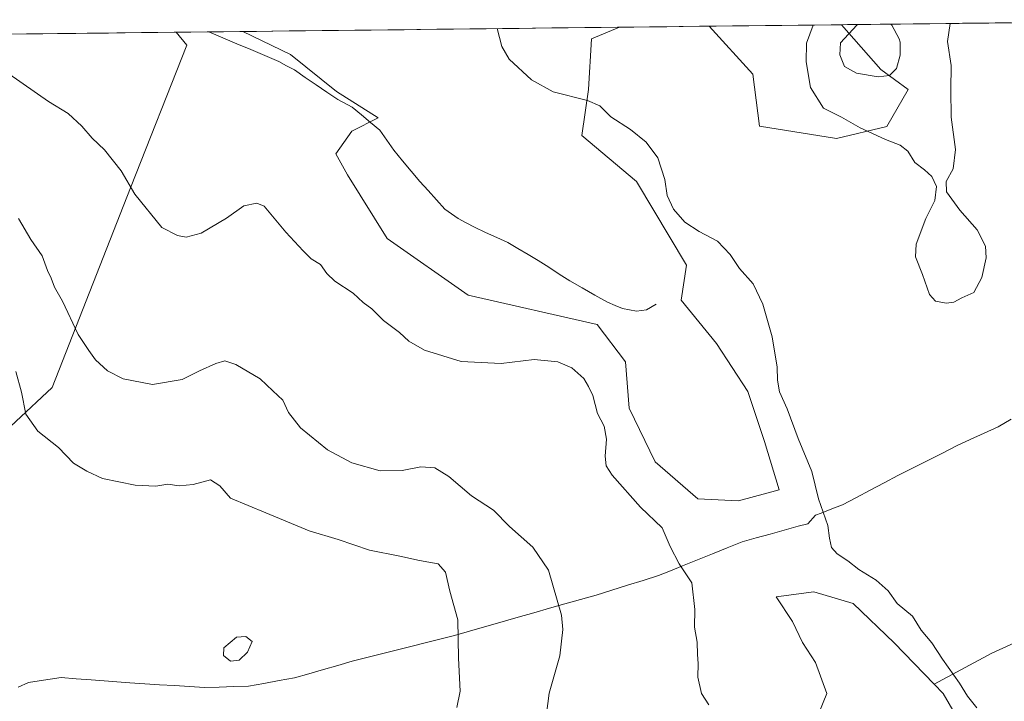
# Model space of a CAD drawing. Units: metres. Extents: x 576825 to 580267, y 4721918 to 4724270.
# Drawn here: x 577193 to 577493, y 4724032 to 4724240 of the extents above; entities that cross this region are included whole.
import ezdxf

# ---------------------------------------------------------------- set-up
doc = ezdxf.new("R2010")
doc.units = ezdxf.units.M
doc.header["$MEASUREMENT"] = 0
for name, color, linetype, lineweight in [('Arbolado forestal CxS', 92, 'Continuous', 0), ('Corriente natural lineal', 142, 'Continuous', 13), ('Cultivos herbáceos CxS', 92, 'Continuous', 0), ('Curva de nivel normal', 36, 'Continuous', 0), ('Entidad de ámbito territorial', 19, 'Continuous', 0), ('Entidad de ámbito territorial CxS', 92, 'Continuous', 0), ('Matorral CxS', 135, 'Continuous', 0), ('Municipio', 9, 'Continuous', 13), ('Municipio CxS', 142, 'Continuous', 0), ('Suelo desnudo CxS', 43, 'Continuous', 0)]:
    doc.layers.add(name, color=color, linetype=linetype, lineweight=lineweight)

# ---------------------------------------------------------------- blocks, each defined once
blk = doc.blocks.new('*U151')
at = {"layer": 'Matorral CxS', "color": 135, "linetype": 'Continuous', "lineweight": 0}
blk.add_polyline3d([(577485.2533, 4724015.7439, 544.0537), (577474.2887, 4724034.6839, 543.8566), (577471.5281, 4724037.5367, 543.7242), (577489.0827, 4724046.9887, 549.7781), (577501.3393, 4724052.5597, 554.5716)], dxfattribs=at)
blk = doc.blocks.new('*U160')
at = {"layer": 'Suelo desnudo CxS', "color": 43, "linetype": 'Continuous', "lineweight": 0}
for points in [[(577441.8, 4724203.66, 562.24), (577418.37, 4724207.36, 558.36), (577416.32, 4724223.21, 560.47), (577403.01, 4724237.81, 560.62), (577443.35, 4724238.26, 570.34), (577455.36, 4724224.62, 569.61), (577463.65, 4724218.54, 567.7), (577457.17, 4724207.3, 565.46), (577441.8, 4724203.66, 562.24)], [(577412, 4724093.33, 539.85), (577399.6, 4724093.9, 540.11), (577386.63, 4724105.17, 541.04), (577378.74, 4724121.52, 541.06), (577377.61, 4724135.61, 539.4), (577369, 4724147.01, 538.63), (577329.65, 4724155.88, 539.57), (577304.99, 4724173.21, 537.85), (577292.99, 4724192.55, 534.85), (577289.37, 4724198.95, 535.22), (577294.32, 4724205.88, 534.66), (577302.32, 4724209.88, 533.47), (577289.66, 4724217.88, 533.13), (577275.66, 4724229.21, 531), (577261.11, 4724236.2, 530.32), (577375.74, 4724237.5, 554.2), (577367.21, 4724233.91, 551.96), (577366.32, 4724218.54, 545.65), (577364.32, 4724204.55, 539.7), (577380.98, 4724190.55, 541.91), (577396.19, 4724165.08, 540.44), (577394.57, 4724154.38, 538.38), (577405.24, 4724141.25, 539.39), (577414.82, 4724126.59, 540.51), (577419.89, 4724111.37, 541.05), (577424.4, 4724096.71, 541.98), (577412, 4724093.33, 539.85)]]:
    blk.add_polyline3d(points, close=True, dxfattribs=at)
blk = doc.blocks.new('*U169')
at = {"layer": 'Arbolado forestal CxS', "color": 92, "linetype": 'Continuous', "lineweight": 0}
for points in [[(577403.01, 4724237.81, 560.62), (577416.32, 4724223.21, 560.47), (577418.37, 4724207.36, 558.36), (577441.8, 4724203.66, 562.24), (577457.17, 4724207.3, 565.46), (577463.65, 4724218.54, 567.7), (577455.36, 4724224.62, 569.61), (577443.35, 4724238.26, 570.34)], [(577261.11, 4724236.2, 530.32), (577275.66, 4724229.21, 531), (577289.66, 4724217.88, 533.13), (577302.32, 4724209.88, 533.47), (577294.32, 4724205.88, 534.66), (577289.37, 4724198.95, 535.22), (577292.99, 4724192.55, 534.85), (577304.99, 4724173.21, 537.85), (577329.65, 4724155.88, 539.57), (577369, 4724147.01, 538.63), (577377.61, 4724135.61, 539.4), (577378.74, 4724121.52, 541.06), (577386.63, 4724105.17, 541.04), (577399.6, 4724093.9, 540.11), (577412, 4724093.33, 539.85), (577424.4, 4724096.71, 541.98), (577419.89, 4724111.37, 541.05), (577414.82, 4724126.59, 540.51), (577405.24, 4724141.25, 539.39), (577394.57, 4724154.38, 538.38), (577396.19, 4724165.08, 540.44), (577380.98, 4724190.55, 541.91), (577364.32, 4724204.55, 539.7), (577366.32, 4724218.54, 545.65), (577367.21, 4724233.91, 551.96), (577375.74, 4724237.5, 554.2)]]:
    blk.add_polyline3d(points, dxfattribs=at)
blk = doc.blocks.new('*U178')
at = {"layer": 'Suelo desnudo CxS', "color": 43, "linetype": 'Continuous', "lineweight": 0}
for points in [[(577403.01, 4724237.81, 560.62), (577416.32, 4724223.21, 560.47), (577418.37, 4724207.36, 558.36), (577441.8, 4724203.66, 562.24), (577457.17, 4724207.3, 565.46), (577463.65, 4724218.54, 567.7), (577455.36, 4724224.62, 569.61), (577443.35, 4724238.26, 570.34)], [(577261.11, 4724236.2, 530.32), (577275.66, 4724229.21, 531), (577289.66, 4724217.88, 533.13), (577302.32, 4724209.88, 533.47), (577294.32, 4724205.88, 534.66), (577289.37, 4724198.95, 535.22), (577292.99, 4724192.55, 534.85), (577304.99, 4724173.21, 537.85), (577329.65, 4724155.88, 539.57), (577369, 4724147.01, 538.63), (577377.61, 4724135.61, 539.4), (577378.74, 4724121.52, 541.06), (577386.63, 4724105.17, 541.04), (577399.6, 4724093.9, 540.11), (577412, 4724093.33, 539.85), (577424.4, 4724096.71, 541.98), (577419.89, 4724111.37, 541.05), (577414.82, 4724126.59, 540.51), (577405.24, 4724141.25, 539.39), (577394.57, 4724154.38, 538.38), (577396.19, 4724165.08, 540.44), (577380.98, 4724190.55, 541.91), (577364.32, 4724204.55, 539.7), (577366.32, 4724218.54, 545.65), (577367.21, 4724233.91, 551.96), (577375.74, 4724237.5, 554.2)]]:
    blk.add_polyline3d(points, dxfattribs=at)

msp = doc.modelspace()

# ---------------------------------------------------------------- linework, layer by layer
at = {"layer": 'Arbolado forestal CxS', "color": 92, "linetype": 'Continuous', "lineweight": 0}
for points in [[(577180.88, 4724107.13, 577.45), (577203.01, 4724127.86, 565.64), (577226.88, 4724188.59, 544.75), (577244.01, 4724232.06, 530.35), (577240.76, 4724235.97, 529.82), (577261.11, 4724236.2, 530.32), (577275.66, 4724229.21, 531), (577289.66, 4724217.88, 533.13), (577302.32, 4724209.88, 533.47), (577294.32, 4724205.88, 534.66), (577289.37, 4724198.95, 535.22), (577292.99, 4724192.55, 534.85), (577304.99, 4724173.21, 537.85), (577329.65, 4724155.88, 539.57), (577369, 4724147.01, 538.63), (577377.61, 4724135.61, 539.4), (577378.74, 4724121.52, 541.06), (577386.63, 4724105.17, 541.04), (577399.6, 4724093.9, 540.11), (577412, 4724093.33, 539.85), (577424.4, 4724096.71, 541.98), (577419.89, 4724111.37, 541.05), (577414.82, 4724126.59, 540.51), (577405.24, 4724141.25, 539.39), (577394.57, 4724154.38, 538.38), (577396.19, 4724165.08, 540.44), (577380.98, 4724190.55, 541.91), (577364.32, 4724204.55, 539.7), (577366.32, 4724218.54, 545.65), (577367.21, 4724233.91, 551.96), (577375.74, 4724237.5, 554.2), (577403.01, 4724237.81, 560.62), (577416.32, 4724223.21, 560.47), (577418.37, 4724207.36, 558.36), (577441.8, 4724203.66, 562.24), (577457.17, 4724207.3, 565.46), (577463.65, 4724218.54, 567.7), (577455.36, 4724224.62, 569.61), (577443.35, 4724238.26, 570.34), (577577.77, 4724239.79, 533.22)], [(577403.01, 4724237.81, 560.62), (577375.74, 4724237.5, 554.2)], [(577577.77, 4724239.79, 533.22), (577443.35, 4724238.26, 570.34)], [(577024.2, 4724233.51, 594.34), (577024.3, 4724211.52, 601.64), (577040.7, 4724192.78, 611.15), (577058.68, 4724179.7, 619.56), (577112.76, 4724188.06, 593.27), (577113.28, 4724187.48, 593.09), (577115.12, 4724185.46, 592.61), (577134.68, 4724163.95, 591.72), (577161.72, 4724127.4, 584.73), (577180.88, 4724107.13, 577.45), (577203.01, 4724127.86, 565.64), (577226.88, 4724188.59, 544.75), (577244.01, 4724232.06, 530.35), (577240.76, 4724235.97, 529.82)], [(577024.2, 4724233.51, 594.34), (577024.3, 4724211.52, 601.64), (577040.7, 4724192.78, 611.15), (577058.68, 4724179.7, 619.56), (577112.76, 4724188.06, 593.27), (577113.28, 4724187.48, 593.09), (577115.12, 4724185.46, 592.61), (577134.68, 4724163.95, 591.72), (577161.72, 4724127.4, 584.73), (577180.88, 4724107.13, 577.45), (577203.01, 4724127.86, 565.64), (577226.88, 4724188.59, 544.75), (577244.01, 4724232.06, 530.35), (577240.76, 4724235.97, 529.82)], [(577240.76, 4724235.97, 529.82), (577024.2, 4724233.51, 594.34)], [(577261.11, 4724236.2, 530.32), (577240.76, 4724235.97, 529.82)], [(577617.1, 4724175.63, 539.59), (577620.41, 4724168.09, 541.36), (577612.99, 4724154.9, 542.49), (577603.92, 4724138.83, 546.76), (577601.04, 4724121.52, 549.49), (577600.25, 4724114.63, 551.98), (577600.41, 4724114.63, 551.97), (577600.82, 4724113.07, 552.41), (577591.95, 4724099.43, 556.89), (577572.84, 4724096.7, 560.08), (577546.24, 4724088.51, 559.81), (577523.62, 4724079.09, 561.06), (577523.62, 4724075.96, 561.64), (577510.25, 4724065.93, 561.73), (577501.34, 4724052.56, 554.57), (577489.08, 4724046.99, 549.78), (577471.53, 4724037.54, 543.72)], [(577471.53, 4724037.54, 543.72), (577459.34, 4724050.13, 542.86), (577446.88, 4724062.1, 542.92), (577434.91, 4724065.59, 542.11), (577423.45, 4724064.09, 541.79), (577428.44, 4724056.61, 541.99), (577431.43, 4724050.14, 542.34), (577435.41, 4724044.15, 542.6), (577438.9, 4724034.68, 542.67), (577425.74, 4724002.47, 544.02), (577406.01, 4723975.34, 546.48), (577362.08, 4723963.85, 550.04), (577325.33, 4723953.26, 552.28), (577312.3, 4723938.35, 553.32), (577294.18, 4723945.78, 554.92), (577257.42, 4723952.64, 557.44), (577246.95, 4723945.75, 557.31), (577240.18, 4723939.83, 557.98), (577237.08, 4723937.11, 558.52), (577230, 4723934.57, 559.58), (577223.77, 4723927.09, 559.39), (577219.82, 4723919.85, 559.59), (577202.35, 4723895.19, 561.78)], [(577501.34, 4724052.56, 554.57), (577489.08, 4724046.99, 549.78), (577471.53, 4724037.54, 543.72), (577459.34, 4724050.13, 542.86), (577446.88, 4724062.1, 542.92), (577434.91, 4724065.59, 542.11), (577423.45, 4724064.09, 541.79), (577428.44, 4724056.61, 541.99), (577431.43, 4724050.14, 542.34), (577435.41, 4724044.15, 542.6), (577438.9, 4724034.68, 542.67), (577425.74, 4724002.47, 544.02)]]:
    msp.add_polyline3d(points, dxfattribs=at)
msp.add_polyline3d([(577180.88, 4724107.13, 577.45), (577161.72, 4724127.4, 584.73), (577134.68, 4724163.95, 591.72), (577115.12, 4724185.46, 592.61), (577113.28, 4724187.48, 593.09), (577112.76, 4724188.06, 593.27), (577058.68, 4724179.7, 619.56), (577040.7, 4724192.78, 611.15), (577024.3, 4724211.52, 601.64), (577024.2, 4724233.51, 594.34), (577240.76, 4724235.97, 529.82), (577244.01, 4724232.06, 530.35), (577226.88, 4724188.59, 544.75), (577203.01, 4724127.86, 565.64), (577180.88, 4724107.13, 577.45)], close=True, dxfattribs=at)
at = {"layer": 'Corriente natural lineal', "color": 142, "linetype": 'Continuous', "lineweight": 13}
msp.add_polyline3d([(577386.97, 4724153.14, 536.89), (577383.97, 4724151.47, 536.88), (577380.9, 4724151.05, 536.84), (577376.72, 4724151.83, 536.54), (577374.4, 4724152.8, 536.56), (577372.08, 4724153.77, 536.65), (577368.25, 4724155.94, 536.34), (577364.43, 4724158.12, 536.2), (577360.6, 4724160.29, 536.26), (577357.4, 4724162.35, 535.87), (577354.21, 4724164.41, 535.76), (577351.01, 4724166.47, 535.45), (577347.93, 4724168.29, 535.1), (577344.85, 4724170.1, 535.09), (577341.77, 4724171.92, 534.99), (577338.37, 4724173.47, 535.03), (577334.97, 4724175.03, 535.05), (577331.57, 4724176.58, 534.86), (577329.13, 4724177.92, 534.84), (577326.69, 4724179.26, 534.92), (577324.64, 4724180.7, 534.8), (577322.59, 4724182.13, 534.68), (577320.07, 4724184.93, 534.57), (577317.55, 4724187.74, 534.38), (577315.03, 4724190.54, 534.3), (577312.38, 4724193.71, 534.22), (577309.73, 4724196.87, 534.15), (577307.08, 4724200.04, 534.03), (577304.93, 4724203.1, 533.98), (577302.77, 4724206.16, 533.96), (577299.99, 4724208.49, 534.04), (577297.21, 4724210.83, 534.06), (577294.43, 4724213.16, 533.53), (577290.03, 4724215.48, 532.9), (577286.72, 4724217.73, 532), (577283.42, 4724219.98, 531.66), (577280.11, 4724222.23, 531.24), (577276.8, 4724224.48, 530.79), (577274.42, 4724225.78, 531.05), (577272.04, 4724227.08, 531.14), (577267.79, 4724228.88, 530.86), (577263.53, 4724230.68, 530.43), (577259.28, 4724232.48, 529.78), (577255.02, 4724234.28, 529.19), (577250.77, 4724236.08, 528.91)], dxfattribs=at)
at = {"layer": 'Cultivos herbáceos CxS', "color": 92, "linetype": 'Continuous', "lineweight": 0}
for points in [[(577471.53, 4724037.54, 543.72), (577459.34, 4724050.13, 542.86), (577446.88, 4724062.1, 542.92), (577434.91, 4724065.59, 542.11), (577423.45, 4724064.09, 541.79), (577428.44, 4724056.61, 541.99), (577431.43, 4724050.14, 542.34), (577435.41, 4724044.15, 542.6), (577438.9, 4724034.68, 542.67), (577425.74, 4724002.47, 544.02), (577406.01, 4723975.34, 546.48), (577362.08, 4723963.85, 550.04), (577325.33, 4723953.26, 552.28), (577312.3, 4723938.35, 553.32), (577294.18, 4723945.78, 554.92), (577257.42, 4723952.64, 557.44), (577246.95, 4723945.75, 557.31), (577240.18, 4723939.83, 557.98), (577237.08, 4723937.11, 558.52), (577230, 4723934.57, 559.58), (577223.77, 4723927.09, 559.39), (577219.82, 4723919.85, 559.59), (577202.35, 4723895.19, 561.78)], [(577425.74, 4724002.47, 544.02), (577438.9, 4724034.68, 542.67), (577435.41, 4724044.15, 542.6), (577431.43, 4724050.14, 542.34), (577428.44, 4724056.61, 541.99), (577423.45, 4724064.09, 541.79), (577434.91, 4724065.59, 542.11), (577446.88, 4724062.1, 542.92), (577459.34, 4724050.13, 542.86), (577471.53, 4724037.54, 543.72), (577474.29, 4724034.68, 543.86), (577485.25, 4724015.74, 544.05)], [(577471.53, 4724037.54, 543.72), (577474.29, 4724034.68, 543.86), (577485.25, 4724015.74, 544.05)]]:
    msp.add_polyline3d(points, dxfattribs=at)
at = {"layer": 'Curva de nivel normal', "color": 36, "linetype": 'Continuous', "lineweight": 0}
for points in [[(577434.74, 4724238.17, 565), (577432.71, 4724232.65, 565), (577432.55, 4724226.94, 565), (577433.89, 4724219.18, 565), (577437.89, 4724212.87, 565), (577443.36, 4724210.15, 565), (577449.07, 4724206.82, 565), (577456.7, 4724203.3, 565), (577461.24, 4724201.6, 565), (577463.54, 4724199.72, 565), (577465.63, 4724196.34, 565), (577468.65, 4724194.13, 565), (577470.88, 4724192.02, 565), (577472.27, 4724188.98, 565), (577471.71, 4724184.72, 565), (577469, 4724179.26, 565), (577466.11, 4724171.5, 565), (577465.86, 4724167.57, 565), (577467.96, 4724162.25, 565), (577470.16, 4724156.09, 565), (577471.96, 4724154.07, 565), (577475.22, 4724153.44, 565), (577477.57, 4724153.84, 565), (577479.96, 4724155.1, 565), (577483.57, 4724156.78, 565), (577486.08, 4724161.29, 565), (577487.4, 4724167.33, 565), (577487.2, 4724170.8, 565), (577484.59, 4724175.85, 565), (577479.37, 4724181.82, 565), (577475.31, 4724187.43, 565), (577475.21, 4724190.5, 565), (577477.29, 4724194.34, 565), (577478.02, 4724200.28, 565), (577476.68, 4724210.14, 565), (577476.62, 4724218.42, 565), (577476.75, 4724225.86, 565), (577475.64, 4724233.14, 565), (577476.4, 4724238.64, 565)], [(577448.46, 4724238.32, 570), (577448.02, 4724238.07, 570), (577443.06, 4724232.77, 570), (577442.84, 4724229.07, 570), (577444.26, 4724225.5, 570), (577447.94, 4724223.53, 570), (577454.54, 4724222.44, 570), (577457.97, 4724222.82, 570), (577460.08, 4724224.92, 570), (577461.17, 4724229.03, 570), (577461.16, 4724232.97, 570), (577460.9, 4724233.96, 570), (577458.69, 4724238.11, 570), (577458.37, 4724238.43, 570)], [(577484.51, 4724030.31, 545), (577481.72, 4724033.8, 545), (577479.21, 4724037.82, 545), (577474.1, 4724045.12, 545), (577470.81, 4724050.07, 545), (577467.56, 4724053.91, 545), (577464.96, 4724058.19, 545), (577460.31, 4724062.03, 545), (577457.52, 4724065.94, 545), (577453.89, 4724069.13, 545), (577448.62, 4724072.38, 545), (577445.3, 4724075.03, 545), (577442, 4724077.14, 545), (577440.28, 4724079.07, 545), (577439.64, 4724081.91, 545), (577439.17, 4724085.78, 545), (577436.33, 4724093.94, 545), (577434.27, 4724102.21, 545), (577430.19, 4724112.26, 545), (577426.84, 4724121.3, 545), (577424.47, 4724126.51, 545), (577423.83, 4724130.01, 545), (577423.78, 4724134.02, 545), (577422.22, 4724143.22, 545), (577419.36, 4724153.22, 545), (577416.45, 4724159.41, 545), (577412.3, 4724164.08, 545), (577409.44, 4724168.33, 545), (577405.61, 4724172.4, 545), (577400, 4724175.34, 545), (577395.64, 4724178.15, 545), (577392.21, 4724182.12, 545), (577390.24, 4724186.23, 545), (577389.56, 4724191.1, 545), (577387.46, 4724197.71, 545), (577383.9, 4724202.52, 545), (577379.13, 4724206.34, 545), (577373.14, 4724210.18, 545), (577369.75, 4724213.53, 545), (577365.98, 4724215.23, 545), (577355.6, 4724217.84, 545), (577349.02, 4724221.44, 545), (577342.18, 4724227.75, 545), (577339.92, 4724231.6, 545), (577338.49, 4724237.07, 545)], [(577189.82, 4724223.32, 545), (577201.98, 4724214.89, 545), (577207.9, 4724211.2, 545), (577212.14, 4724207.38, 545), (577215.19, 4724203.77, 545), (577218.95, 4724200.19, 545), (577224.05, 4724193.76, 545), (577228.26, 4724186.7, 545), (577236.46, 4724176.53, 545), (577241.26, 4724174.05, 545), (577243.9, 4724173.63, 545), (577248.39, 4724174.84, 545), (577256.09, 4724179.34, 545), (577261.37, 4724183.1, 545), (577265.38, 4724183.89, 545), (577267.61, 4724182.97, 545), (577274.23, 4724175.1, 545), (577279.51, 4724169.4, 545), (577281.94, 4724166.96, 545), (577284.76, 4724165.28, 545), (577286.65, 4724162.51, 545), (577289.11, 4724160.2, 545), (577294.67, 4724156.52, 545), (577297.71, 4724153.72, 545), (577300.38, 4724151.72, 545), (577303.9, 4724148.2, 545), (577308.83, 4724144.59, 545), (577311.6, 4724141.9, 545), (577316.43, 4724139.16, 545), (577327.56, 4724135.72, 545), (577339.72, 4724135.12, 545), (577349.78, 4724136.3, 545), (577356.96, 4724135.64, 545), (577361.3, 4724133.76, 545), (577364.94, 4724130.52, 545), (577366.33, 4724128.17, 545), (577367.64, 4724125.36, 545), (577369.02, 4724119.92, 545), (577371.14, 4724116.07, 545), (577371.76, 4724112.09, 545), (577371.4, 4724106.89, 545), (577371.68, 4724104, 545), (577373.5, 4724101.1, 545), (577382.16, 4724091.43, 545), (577388.79, 4724085.06, 545), (577391.16, 4724079.43, 545), (577393.91, 4724074.18, 545), (577397.76, 4724068.36, 545), (577398.65, 4724060.25, 545), (577398.56, 4724054.81, 545), (577399.41, 4724050.29, 545), (577399.52, 4724046.51, 545), (577399.7, 4724043.79, 545), (577399.58, 4724039.63, 545), (577400.73, 4724034.64, 545), (577402.94, 4724031.23, 545)], [(577353.23, 4724026.16, 560), (577354.3, 4724034.81, 560), (577357.56, 4724046.12, 560), (577358.47, 4724054.12, 560), (577358.08, 4724058.55, 560), (577354.11, 4724072.22, 560), (577349.34, 4724079.24, 560), (577342.23, 4724085.5, 560), (577337.43, 4724090.5, 560), (577330.73, 4724094.86, 560), (577323.78, 4724100.75, 560), (577319.5, 4724103.39, 560), (577315.25, 4724103.7, 560), (577309.58, 4724102.54, 560), (577302.91, 4724102.42, 560), (577294.25, 4724104.84, 560), (577286.89, 4724108.88, 560), (577278.68, 4724115.49, 560), (577275.04, 4724120.19, 560), (577273.26, 4724123.98, 560), (577270.23, 4724126.81, 560), (577266.33, 4724130.48, 560), (577258.92, 4724134.78, 560), (577255.59, 4724135.9, 560), (577252.92, 4724135.16, 560), (577247.92, 4724132.87, 560), (577242.59, 4724130.28, 560), (577233.59, 4724128.7, 560), (577224.66, 4724130.49, 560), (577219.92, 4724132.91, 560), (577216.29, 4724136.2, 560), (577214.19, 4724139.1, 560), (577211.01, 4724143.92, 560), (577206.16, 4724154.07, 560), (577203.82, 4724158.4, 560), (577202.75, 4724161.1, 560), (577201.62, 4724163.44, 560), (577200.05, 4724167.94, 560), (577196.52, 4724172.84, 560), (577192.79, 4724179.29, 560)], [(577326.28, 4724030.39, 570), (577327.26, 4724035.35, 570), (577326.8, 4724045.4, 570), (577326.53, 4724057.13, 570), (577324.08, 4724065.8, 570), (577322.79, 4724071.56, 570), (577320.6, 4724074.16, 570), (577314.84, 4724075.15, 570), (577308.88, 4724076.43, 570), (577299.62, 4724078.29, 570), (577290.1, 4724081.5, 570), (577281.32, 4724084.22, 570), (577268.12, 4724089.7, 570), (577257.37, 4724094.12, 570), (577254.09, 4724097.88, 570), (577251.22, 4724099.67, 570), (577245.97, 4724098.33, 570), (577241.69, 4724097.88, 570), (577238.24, 4724098.4, 570), (577234.66, 4724097.83, 570), (577228.34, 4724098.09, 570), (577218.34, 4724100.14, 570), (577213.58, 4724102.33, 570), (577209.58, 4724104.76, 570), (577204.97, 4724109.58, 570), (577198.68, 4724114.52, 570), (577195.09, 4724119.68, 570), (577193.77, 4724126.35, 570), (577192, 4724132.73, 570)], [(577257.3, 4724044.54, 590), (577259.95, 4724044.77, 590), (577262.51, 4724047.2, 590), (577263.91, 4724050.5, 590), (577261.97, 4724052.05, 590), (577259.21, 4724051.82, 590), (577255.29, 4724048.56, 590), (577255.18, 4724046.18, 590), (577257.3, 4724044.54, 590)]]:
    msp.add_polyline3d(points, dxfattribs=at)
at = {"layer": 'Entidad de ámbito territorial', "color": 19, "linetype": 'Continuous', "lineweight": 0}
msp.add_polyline3d([(577495.03, 4724118.21, 559.59), (577490.98, 4724115.8, 559.6), (577486.76, 4724113.87, 559.02), (577482.54, 4724111.95, 558.18), (577478.32, 4724110.02, 556.74), (577473.86, 4724107.77, 555.39), (577469.41, 4724105.51, 554.05), (577464.95, 4724103.26, 552.8), (577460.49, 4724101, 551.74), (577456.29, 4724098.78, 550.48), (577452.08, 4724096.55, 549.75), (577447.88, 4724094.33, 548.89), (577443.67, 4724092.11, 547.67), (577440.42, 4724090.86, 546.26), (577437.16, 4724089.61, 543.95), (577435.43, 4724088.94, 543.07), (577433.05, 4724086.36, 542.57), (577430.14, 4724085.56, 542.45), (577425.89, 4724084.39, 542.27), (577421.63, 4724083.21, 541.27), (577417.38, 4724082.04, 540.51), (577413.13, 4724080.87, 540.48), (577408.58, 4724079.03, 540.6), (577404.03, 4724077.2, 541.06), (577399.48, 4724075.36, 542.24), (577394.93, 4724073.52, 544.34), (577391.3, 4724072.05, 546.85), (577387.67, 4724070.59, 548.31), (577382.92, 4724069.09, 550.32), (577378.16, 4724067.6, 551.69), (577373.41, 4724066.1, 553.24), (577368.65, 4724064.6, 555.15), (577363.91, 4724063.26, 557.1), (577359.16, 4724061.92, 559.22), (577354.42, 4724060.59, 561.37), (577349.67, 4724059.25, 563.13), (577344.93, 4724057.91, 564.66), (577341.05, 4724056.79, 565.92), (577337.17, 4724055.66, 566.76), (577333.28, 4724054.54, 567.87), (577329.4, 4724053.41, 569.06), (577325.52, 4724052.29, 570.32), (577321.08, 4724051.17, 572.08), (577316.64, 4724050.06, 573.42), (577312.2, 4724048.94, 574.75), (577307.75, 4724047.83, 576.19), (577303.31, 4724046.71, 577.37), (577298.87, 4724045.6, 578.47), (577294.43, 4724044.48, 579.66), (577290.02, 4724043.21, 580.82), (577285.62, 4724041.94, 581.44), (577281.21, 4724040.67, 581.82), (577276.8, 4724039.4, 582.4), (577272.14, 4724038.57, 584.15), (577267.48, 4724037.74, 585.14), (577262.82, 4724036.91, 585.17), (577258.37, 4724036.76, 585.05), (577253.91, 4724036.62, 584.87), (577249.46, 4724036.47, 584.07), (577244.9, 4724036.76, 582.47), (577240.34, 4724037.05, 580.62), (577235.78, 4724037.35, 579.05), (577231.22, 4724037.64, 577.77), (577226.66, 4724037.93, 577.2), (577222.75, 4724038.22, 576.9), (577218.84, 4724038.5, 576.72), (577214.93, 4724038.79, 576.69), (577210.34, 4724039.17, 576.79), (577205.76, 4724039.55, 576.89), (577202.46, 4724039.04, 577.12), (577199.15, 4724038.52, 577.56), (577195.85, 4724038.01, 578.04), (577192.73, 4724036.61, 578.04)], dxfattribs=at)
at = {"layer": 'Entidad de ámbito territorial CxS', "color": 92, "linetype": 'Continuous', "lineweight": 0}
for points in [[(577190.27, 4724235.39, 540.32), (577195.26, 4724235.45, 538.91), (577200.26, 4724235.51, 536.85), (577205.26, 4724235.56, 534.73), (577210.26, 4724235.62, 533.81), (577215.25, 4724235.68, 532.85), (577220.25, 4724235.73, 531.99), (577225.25, 4724235.79, 531.33), (577230.25, 4724235.85, 530.96), (577235.24, 4724235.9, 530.02), (577240.24, 4724235.96, 529.3), (577245.24, 4724236.02, 529), (577250.24, 4724236.07, 528.92), (577255.23, 4724236.13, 529.22), (577260.23, 4724236.19, 529.84), (577265.23, 4724236.24, 530.45), (577270.23, 4724236.3, 530.83), (577275.22, 4724236.36, 531.09), (577280.22, 4724236.41, 531.44), (577285.22, 4724236.47, 531.87), (577290.22, 4724236.53, 532.39), (577295.21, 4724236.58, 533), (577300.21, 4724236.64, 533.73), (577305.21, 4724236.7, 534.68), (577310.21, 4724236.75, 535.34), (577315.21, 4724236.81, 537.04), (577320.2, 4724236.87, 539.53), (577325.2, 4724236.92, 541), (577330.2, 4724236.98, 542.38), (577335.2, 4724237.04, 543.97), (577340.19, 4724237.09, 545.31), (577345.19, 4724237.15, 547.09), (577350.19, 4724237.21, 548.84), (577355.19, 4724237.26, 550.63), (577360.18, 4724237.32, 552.1), (577365.18, 4724237.38, 552.92), (577370.18, 4724237.43, 553.81), (577375.18, 4724237.49, 554.57), (577380.17, 4724237.55, 555.18), (577385.17, 4724237.6, 555.89), (577390.17, 4724237.66, 556.89), (577395.17, 4724237.72, 558.28), (577400.16, 4724237.77, 559.84), (577405.16, 4724237.83, 560.78), (577410.16, 4724237.89, 560.83), (577415.16, 4724237.94, 560.99), (577420.16, 4724238, 561.29), (577425.15, 4724238.06, 562.42), (577430.15, 4724238.11, 563.78), (577435.15, 4724238.17, 565.1), (577440.15, 4724238.23, 567.23), (577445.14, 4724238.28, 568.89), (577450.14, 4724238.34, 569.97), (577455.14, 4724238.4, 570.31), (577460.14, 4724238.45, 569.72), (577465.13, 4724238.51, 568.9), (577470.13, 4724238.57, 567.46), (577475.13, 4724238.62, 565.1), (577480.13, 4724238.68, 562.72), (577485.12, 4724238.74, 560.76), (577490.12, 4724238.79, 559.11), (577495.12, 4724238.85, 556.67)], [(577495.03, 4724118.21, 559.59), (577490.98, 4724115.8, 559.6), (577486.76, 4724113.87, 559.02), (577482.54, 4724111.95, 558.18), (577478.32, 4724110.02, 556.74), (577473.86, 4724107.77, 555.39), (577469.41, 4724105.51, 554.05), (577464.95, 4724103.26, 552.8), (577460.49, 4724101, 551.74), (577456.29, 4724098.78, 550.48), (577452.08, 4724096.55, 549.75), (577447.88, 4724094.33, 548.89), (577443.67, 4724092.11, 547.67), (577440.42, 4724090.86, 546.26), (577437.16, 4724089.61, 543.95), (577435.43, 4724088.94, 543.07), (577433.05, 4724086.36, 542.57), (577430.14, 4724085.56, 542.45), (577425.89, 4724084.39, 542.27), (577421.63, 4724083.21, 541.27), (577417.38, 4724082.04, 540.51), (577413.13, 4724080.87, 540.48), (577408.58, 4724079.03, 540.6), (577404.03, 4724077.2, 541.06), (577399.48, 4724075.36, 542.24), (577394.93, 4724073.52, 544.34), (577391.3, 4724072.05, 546.85), (577387.67, 4724070.59, 548.31), (577382.92, 4724069.09, 550.32), (577378.16, 4724067.6, 551.69), (577373.41, 4724066.1, 553.24), (577368.65, 4724064.6, 555.15), (577363.91, 4724063.26, 557.1), (577359.16, 4724061.92, 559.22), (577354.42, 4724060.59, 561.37), (577349.67, 4724059.25, 563.13), (577344.93, 4724057.91, 564.66), (577341.05, 4724056.79, 565.92), (577337.17, 4724055.66, 566.76), (577333.28, 4724054.54, 567.87), (577329.4, 4724053.41, 569.06), (577325.52, 4724052.29, 570.32), (577321.08, 4724051.17, 572.08), (577316.64, 4724050.06, 573.42), (577312.2, 4724048.94, 574.75), (577307.75, 4724047.83, 576.19), (577303.31, 4724046.71, 577.37), (577298.87, 4724045.6, 578.47), (577294.43, 4724044.48, 579.66), (577290.02, 4724043.21, 580.82), (577285.62, 4724041.94, 581.44), (577281.21, 4724040.67, 581.82), (577276.8, 4724039.4, 582.4), (577272.14, 4724038.57, 584.15), (577267.48, 4724037.74, 585.14), (577262.82, 4724036.91, 585.17), (577258.37, 4724036.76, 585.05), (577253.91, 4724036.62, 584.87), (577249.46, 4724036.47, 584.07), (577244.9, 4724036.76, 582.47), (577240.34, 4724037.05, 580.62), (577235.78, 4724037.35, 579.05), (577231.22, 4724037.64, 577.77), (577226.66, 4724037.93, 577.2), (577222.75, 4724038.22, 576.9), (577218.84, 4724038.5, 576.72), (577214.93, 4724038.79, 576.69), (577210.34, 4724039.17, 576.79), (577205.76, 4724039.55, 576.89), (577202.46, 4724039.04, 577.12), (577199.15, 4724038.52, 577.56), (577195.85, 4724038.01, 578.04), (577192.73, 4724036.61, 578.04)]]:
    msp.add_polyline3d(points, dxfattribs=at)
at = {"layer": 'Matorral CxS', "color": 135, "linetype": 'Continuous', "lineweight": 0}
for points in [[(577617.1, 4724175.63, 539.59), (577620.41, 4724168.09, 541.36), (577612.99, 4724154.9, 542.49), (577603.92, 4724138.83, 546.76), (577601.04, 4724121.52, 549.49), (577600.25, 4724114.63, 551.98), (577600.41, 4724114.63, 551.97), (577600.82, 4724113.07, 552.41), (577591.95, 4724099.43, 556.89), (577572.84, 4724096.7, 560.08), (577546.24, 4724088.51, 559.81), (577523.62, 4724079.09, 561.06), (577523.62, 4724075.96, 561.64), (577510.25, 4724065.93, 561.73), (577501.34, 4724052.56, 554.57), (577489.08, 4724046.99, 549.78), (577471.53, 4724037.54, 543.72)], [(577471.53, 4724037.54, 543.72), (577474.29, 4724034.68, 543.86), (577485.25, 4724015.74, 544.05)]]:
    msp.add_polyline3d(points, dxfattribs=at)
at = {"layer": 'Municipio', "color": 9, "linetype": 'Continuous', "lineweight": 13}
msp.add_polyline3d([(577495.03, 4724118.21, 559.59), (577490.98, 4724115.8, 559.6), (577486.76, 4724113.87, 559.02), (577482.54, 4724111.95, 558.18), (577478.32, 4724110.02, 556.74), (577473.86, 4724107.77, 555.39), (577469.41, 4724105.51, 554.05), (577464.95, 4724103.26, 552.8), (577460.49, 4724101, 551.74), (577456.29, 4724098.78, 550.48), (577452.08, 4724096.55, 549.75), (577447.88, 4724094.33, 548.89), (577443.67, 4724092.11, 547.67), (577440.42, 4724090.86, 546.26), (577437.16, 4724089.61, 543.95), (577435.43, 4724088.94, 543.07), (577433.05, 4724086.36, 542.57), (577430.14, 4724085.56, 542.45), (577425.89, 4724084.39, 542.27), (577421.63, 4724083.21, 541.27), (577417.38, 4724082.04, 540.51), (577413.13, 4724080.87, 540.48), (577408.58, 4724079.03, 540.6), (577404.03, 4724077.2, 541.06), (577399.48, 4724075.36, 542.24), (577394.93, 4724073.52, 544.34), (577391.3, 4724072.05, 546.85), (577387.67, 4724070.59, 548.31), (577382.92, 4724069.09, 550.32), (577378.16, 4724067.6, 551.69), (577373.41, 4724066.1, 553.24), (577368.65, 4724064.6, 555.15), (577363.91, 4724063.26, 557.1), (577359.16, 4724061.92, 559.22), (577354.42, 4724060.59, 561.37), (577349.67, 4724059.25, 563.13), (577344.93, 4724057.91, 564.66), (577341.05, 4724056.79, 565.92), (577337.17, 4724055.66, 566.76), (577333.28, 4724054.54, 567.87), (577329.4, 4724053.41, 569.06), (577325.52, 4724052.29, 570.32), (577321.08, 4724051.17, 572.08), (577316.64, 4724050.06, 573.42), (577312.2, 4724048.94, 574.75), (577307.75, 4724047.83, 576.19), (577303.31, 4724046.71, 577.37), (577298.87, 4724045.6, 578.47), (577294.43, 4724044.48, 579.66), (577290.02, 4724043.21, 580.82), (577285.62, 4724041.94, 581.44), (577281.21, 4724040.67, 581.82), (577276.8, 4724039.4, 582.4), (577272.14, 4724038.57, 584.15), (577267.48, 4724037.74, 585.14), (577262.82, 4724036.91, 585.17), (577258.37, 4724036.76, 585.05), (577253.91, 4724036.62, 584.87), (577249.46, 4724036.47, 584.07), (577244.9, 4724036.76, 582.47), (577240.34, 4724037.05, 580.62), (577235.78, 4724037.35, 579.05), (577231.22, 4724037.64, 577.77), (577226.66, 4724037.93, 577.2), (577222.75, 4724038.22, 576.9), (577218.84, 4724038.5, 576.72), (577214.93, 4724038.79, 576.69), (577210.34, 4724039.17, 576.79), (577205.76, 4724039.55, 576.89), (577202.46, 4724039.04, 577.12), (577199.15, 4724038.52, 577.56), (577195.85, 4724038.01, 578.04), (577192.73, 4724036.61, 578.04)], dxfattribs=at)
msp.add_polyline3d([(577495.03, 4724118.21, 559.59), (577490.98, 4724115.8, 559.6), (577486.76, 4724113.87, 559.02), (577482.54, 4724111.95, 558.18), (577478.32, 4724110.02, 556.74), (577473.86, 4724107.77, 555.39), (577469.41, 4724105.51, 554.05), (577464.95, 4724103.26, 552.8), (577460.49, 4724101, 551.74), (577456.29, 4724098.78, 550.48), (577452.08, 4724096.55, 549.75), (577447.88, 4724094.33, 548.89), (577443.67, 4724092.11, 547.67), (577440.42, 4724090.86, 546.26), (577437.16, 4724089.61, 543.95), (577435.43, 4724088.94, 543.07), (577433.05, 4724086.36, 542.57), (577430.14, 4724085.56, 542.45), (577425.89, 4724084.39, 542.27), (577421.63, 4724083.21, 541.27), (577417.38, 4724082.04, 540.51), (577413.13, 4724080.87, 540.48), (577408.58, 4724079.03, 540.6), (577404.03, 4724077.2, 541.06), (577399.48, 4724075.36, 542.24), (577394.93, 4724073.52, 544.34), (577391.3, 4724072.05, 546.85), (577387.67, 4724070.59, 548.31), (577382.92, 4724069.09, 550.32), (577378.16, 4724067.6, 551.69), (577373.41, 4724066.1, 553.24), (577368.65, 4724064.6, 555.15), (577363.91, 4724063.26, 557.1), (577359.16, 4724061.92, 559.22), (577354.42, 4724060.59, 561.37), (577349.67, 4724059.25, 563.13), (577344.93, 4724057.91, 564.66), (577341.05, 4724056.79, 565.92), (577337.17, 4724055.66, 566.76), (577333.28, 4724054.54, 567.87), (577329.4, 4724053.41, 569.06), (577325.52, 4724052.29, 570.32), (577321.08, 4724051.17, 572.08), (577316.64, 4724050.06, 573.42), (577312.2, 4724048.94, 574.75), (577307.75, 4724047.83, 576.19), (577303.31, 4724046.71, 577.37), (577298.87, 4724045.6, 578.47), (577294.43, 4724044.48, 579.66), (577290.02, 4724043.21, 580.82), (577285.62, 4724041.94, 581.44), (577281.21, 4724040.67, 581.82), (577276.8, 4724039.4, 582.4), (577272.14, 4724038.57, 584.15), (577267.48, 4724037.74, 585.14), (577262.82, 4724036.91, 585.17), (577258.37, 4724036.76, 585.05), (577253.91, 4724036.62, 584.87), (577249.46, 4724036.47, 584.07), (577244.9, 4724036.76, 582.47), (577240.34, 4724037.05, 580.62), (577235.78, 4724037.35, 579.05), (577231.22, 4724037.64, 577.77), (577226.66, 4724037.93, 577.2), (577222.75, 4724038.22, 576.9), (577218.84, 4724038.5, 576.72), (577214.93, 4724038.79, 576.69), (577210.34, 4724039.17, 576.79), (577205.76, 4724039.55, 576.89), (577202.46, 4724039.04, 577.12), (577199.15, 4724038.52, 577.56), (577195.85, 4724038.01, 578.04), (577192.73, 4724036.61, 578.04)], dxfattribs=at)
at = {"layer": 'Municipio CxS', "color": 142, "linetype": 'Continuous', "lineweight": 0}
for points in [[(577190.27, 4724235.39, 540.32), (577195.26, 4724235.45, 538.91), (577200.26, 4724235.51, 536.85), (577205.26, 4724235.56, 534.73), (577210.26, 4724235.62, 533.81), (577215.25, 4724235.68, 532.85), (577220.25, 4724235.73, 531.99), (577225.25, 4724235.79, 531.33), (577230.25, 4724235.85, 530.96), (577235.24, 4724235.9, 530.02), (577240.24, 4724235.96, 529.3), (577245.24, 4724236.02, 529), (577250.24, 4724236.07, 528.92), (577255.23, 4724236.13, 529.22), (577260.23, 4724236.19, 529.84), (577265.23, 4724236.24, 530.45), (577270.23, 4724236.3, 530.83), (577275.22, 4724236.36, 531.09), (577280.22, 4724236.41, 531.44), (577285.22, 4724236.47, 531.87), (577290.22, 4724236.53, 532.39), (577295.21, 4724236.58, 533), (577300.21, 4724236.64, 533.73), (577305.21, 4724236.7, 534.68), (577310.21, 4724236.75, 535.34), (577315.21, 4724236.81, 537.04), (577320.2, 4724236.87, 539.53), (577325.2, 4724236.92, 541), (577330.2, 4724236.98, 542.38), (577335.2, 4724237.04, 543.97), (577340.19, 4724237.09, 545.31), (577345.19, 4724237.15, 547.09), (577350.19, 4724237.21, 548.84), (577355.19, 4724237.26, 550.63), (577360.18, 4724237.32, 552.1), (577365.18, 4724237.38, 552.92), (577370.18, 4724237.43, 553.81), (577375.18, 4724237.49, 554.57), (577380.17, 4724237.55, 555.18), (577385.17, 4724237.6, 555.89), (577390.17, 4724237.66, 556.89), (577395.17, 4724237.72, 558.28), (577400.16, 4724237.77, 559.84), (577405.16, 4724237.83, 560.78), (577410.16, 4724237.89, 560.83), (577415.16, 4724237.94, 560.99), (577420.16, 4724238, 561.29), (577425.15, 4724238.06, 562.42), (577430.15, 4724238.11, 563.78), (577435.15, 4724238.17, 565.1), (577440.15, 4724238.23, 567.23), (577445.14, 4724238.28, 568.89), (577450.14, 4724238.34, 569.97), (577455.14, 4724238.4, 570.31), (577460.14, 4724238.45, 569.72), (577465.13, 4724238.51, 568.9), (577470.13, 4724238.57, 567.46), (577475.13, 4724238.62, 565.1), (577480.13, 4724238.68, 562.72), (577485.12, 4724238.74, 560.76), (577490.12, 4724238.79, 559.11), (577495.12, 4724238.85, 556.67)], [(577192.73, 4724036.61, 578.04), (577195.85, 4724038.01, 578.04), (577199.15, 4724038.52, 577.56), (577202.46, 4724039.04, 577.12), (577205.76, 4724039.55, 576.89), (577210.34, 4724039.17, 576.79), (577214.93, 4724038.79, 576.69), (577218.84, 4724038.5, 576.72), (577222.75, 4724038.22, 576.9), (577226.66, 4724037.93, 577.2), (577231.22, 4724037.64, 577.77), (577235.78, 4724037.35, 579.05), (577240.34, 4724037.05, 580.62), (577244.9, 4724036.76, 582.47), (577249.46, 4724036.47, 584.07), (577253.91, 4724036.62, 584.87), (577258.37, 4724036.76, 585.05), (577262.82, 4724036.91, 585.17), (577267.48, 4724037.74, 585.14), (577272.14, 4724038.57, 584.15), (577276.8, 4724039.4, 582.4), (577281.21, 4724040.67, 581.82), (577285.62, 4724041.94, 581.44), (577290.02, 4724043.21, 580.82), (577294.43, 4724044.48, 579.66), (577298.87, 4724045.6, 578.47), (577303.31, 4724046.71, 577.37), (577307.75, 4724047.83, 576.19), (577312.2, 4724048.94, 574.75), (577316.64, 4724050.06, 573.42), (577321.08, 4724051.17, 572.08), (577325.52, 4724052.29, 570.32), (577329.4, 4724053.41, 569.06), (577333.28, 4724054.54, 567.87), (577337.17, 4724055.66, 566.76), (577341.05, 4724056.79, 565.92), (577344.93, 4724057.91, 564.66), (577349.67, 4724059.25, 563.13), (577354.42, 4724060.59, 561.37), (577359.16, 4724061.92, 559.22), (577363.91, 4724063.26, 557.1), (577368.65, 4724064.6, 555.15), (577373.41, 4724066.1, 553.24), (577378.16, 4724067.6, 551.69), (577382.92, 4724069.09, 550.32), (577387.67, 4724070.59, 548.31), (577391.3, 4724072.05, 546.85), (577394.93, 4724073.52, 544.34), (577399.48, 4724075.36, 542.24), (577404.03, 4724077.2, 541.06), (577408.58, 4724079.03, 540.6), (577413.13, 4724080.87, 540.48), (577417.38, 4724082.04, 540.51), (577421.63, 4724083.21, 541.27), (577425.89, 4724084.39, 542.27), (577430.14, 4724085.56, 542.45), (577433.05, 4724086.36, 542.57), (577435.43, 4724088.94, 543.07), (577437.16, 4724089.61, 543.95), (577440.42, 4724090.86, 546.26), (577443.67, 4724092.11, 547.67), (577447.88, 4724094.33, 548.89), (577452.08, 4724096.55, 549.75), (577456.29, 4724098.78, 550.48), (577460.49, 4724101, 551.74), (577464.95, 4724103.26, 552.8), (577469.41, 4724105.51, 554.05), (577473.86, 4724107.77, 555.39), (577478.32, 4724110.02, 556.74), (577482.54, 4724111.95, 558.18), (577486.76, 4724113.87, 559.02), (577490.98, 4724115.8, 559.6), (577495.03, 4724118.21, 559.59)], [(577495.03, 4724118.21, 559.59), (577490.98, 4724115.8, 559.6), (577486.76, 4724113.87, 559.02), (577482.54, 4724111.95, 558.18), (577478.32, 4724110.02, 556.74), (577473.86, 4724107.77, 555.39), (577469.41, 4724105.51, 554.05), (577464.95, 4724103.26, 552.8), (577460.49, 4724101, 551.74), (577456.29, 4724098.78, 550.48), (577452.08, 4724096.55, 549.75), (577447.88, 4724094.33, 548.89), (577443.67, 4724092.11, 547.67), (577440.42, 4724090.86, 546.26), (577437.16, 4724089.61, 543.95), (577435.43, 4724088.94, 543.07), (577433.05, 4724086.36, 542.57), (577430.14, 4724085.56, 542.45), (577425.89, 4724084.39, 542.27), (577421.63, 4724083.21, 541.27), (577417.38, 4724082.04, 540.51), (577413.13, 4724080.87, 540.48), (577408.58, 4724079.03, 540.6), (577404.03, 4724077.2, 541.06), (577399.48, 4724075.36, 542.24), (577394.93, 4724073.52, 544.34), (577391.3, 4724072.05, 546.85), (577387.67, 4724070.59, 548.31), (577382.92, 4724069.09, 550.32), (577378.16, 4724067.6, 551.69), (577373.41, 4724066.1, 553.24), (577368.65, 4724064.6, 555.15), (577363.91, 4724063.26, 557.1), (577359.16, 4724061.92, 559.22), (577354.42, 4724060.59, 561.37), (577349.67, 4724059.25, 563.13), (577344.93, 4724057.91, 564.66), (577341.05, 4724056.79, 565.92), (577337.17, 4724055.66, 566.76), (577333.28, 4724054.54, 567.87), (577329.4, 4724053.41, 569.06), (577325.52, 4724052.29, 570.32), (577321.08, 4724051.17, 572.08), (577316.64, 4724050.06, 573.42), (577312.2, 4724048.94, 574.75), (577307.75, 4724047.83, 576.19), (577303.31, 4724046.71, 577.37), (577298.87, 4724045.6, 578.47), (577294.43, 4724044.48, 579.66), (577290.02, 4724043.21, 580.82), (577285.62, 4724041.94, 581.44), (577281.21, 4724040.67, 581.82), (577276.8, 4724039.4, 582.4), (577272.14, 4724038.57, 584.15), (577267.48, 4724037.74, 585.14), (577262.82, 4724036.91, 585.17), (577258.37, 4724036.76, 585.05), (577253.91, 4724036.62, 584.87), (577249.46, 4724036.47, 584.07), (577244.9, 4724036.76, 582.47), (577240.34, 4724037.05, 580.62), (577235.78, 4724037.35, 579.05), (577231.22, 4724037.64, 577.77), (577226.66, 4724037.93, 577.2), (577222.75, 4724038.22, 576.9), (577218.84, 4724038.5, 576.72), (577214.93, 4724038.79, 576.69), (577210.34, 4724039.17, 576.79), (577205.76, 4724039.55, 576.89), (577202.46, 4724039.04, 577.12), (577199.15, 4724038.52, 577.56), (577195.85, 4724038.01, 578.04), (577192.73, 4724036.61, 578.04)]]:
    msp.add_polyline3d(points, dxfattribs=at)
at = {"layer": 'Suelo desnudo CxS', "color": 43, "linetype": 'Continuous', "lineweight": 0}
for points in [[(577443.35, 4724238.26, 570.34), (577403.01, 4724237.81, 560.62)], [(577375.74, 4724237.5, 554.2), (577261.11, 4724236.2, 530.32)]]:
    msp.add_polyline3d(points, dxfattribs=at)

# ---------------------------------------------------------------- block references
at = {"layer": 'Arbolado forestal CxS', "color": 92, "linetype": 'Continuous', "lineweight": 0}
msp.add_blockref('*U169', (0, 0), dxfattribs=at)
at = {"layer": 'Matorral CxS', "color": 135, "linetype": 'Continuous', "lineweight": 0}
msp.add_blockref('*U151', (0, 0), dxfattribs=at)
at = {"layer": 'Suelo desnudo CxS', "color": 43, "linetype": 'Continuous', "lineweight": 0}
for name in ['*U160', '*U178']:
    msp.add_blockref(name, (0, 0), dxfattribs=at)

doc.saveas('drawing.dxf')
